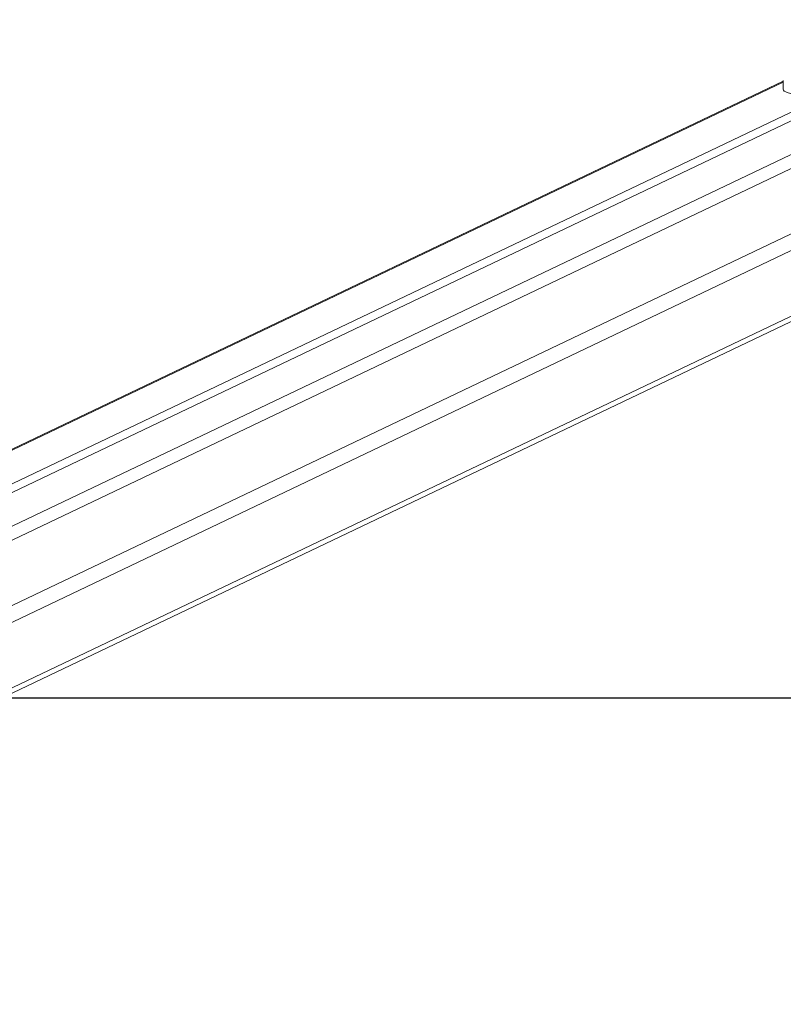
# Model space of a CAD drawing. Units: millimetres. Extents: x -304 to 1122, y 136 to 982.
# Drawn here: x 531 to 572, y 653 to 706 of the extents above; entities that cross this region are included whole.
import ezdxf

# ---------------------------------------------------------------- set-up
doc = ezdxf.new("R2010")
doc.units = ezdxf.units.MM
doc.header["$LTSCALE"] = 130
doc.header["$PDSIZE"] = -1
doc.layers.add('VP-DIM', color=7, linetype='Continuous')
doc.layers.add('VP-HIC', color=6, linetype='Continuous')
doc.layers.add('VP-EQ', color=7, linetype='Continuous', true_color=0x8a3492)
doc.dimstyles.new('Strefa', dxfattribs={"dimtxt": 14, "dimasz": 20, "dimexe": 20, "dimexo": 50, "dimgap": 20, "dimtad": 0, "dimdec": 0, "dimzin": 0, "dimdsep": 46, "dimtxsty": 'Standard', "dimcen": 0.09, "dimadec": 0, "dimazin": 0, "dimtfac": 1, "dimtdec": 4, "dimtofl": 0, "dimtmove": 0, "dimatfit": 3, "dimfxl": 70, "dimfxlon": 1, "dimtolj": 1, "dimtzin": 0, "dimarcsym": 0})

# ---------------------------------------------------------------- blocks, each defined once
blk = doc.blocks.new('wd1497')
at = {"layer": 'VP-EQ', "color": 0, "linetype": 'Continuous', "lineweight": 18}
for p, q in [((1951.885, 466.464), (2033.914, 505.6)), ((2024.586, 505.273), (1944.448, 467.039)), ((2024.586, 505.211), (1944.562, 467.032)), ((2034.383, 505.078), (1952.251, 465.893)), ((2024.586, 505.31), (2024.586, 504.818)), ((2026.744, 504.438), (1947.897, 466.821)), ((1948.743, 466.768), (2027.59, 504.385)), ((2034.383, 501.581), (1964.61, 468.293)), ((1964.948, 467.568), (2034.383, 500.695)), ((1952.262, 458.019), (2034.383, 497.199)), ((1952.254, 457.715), (2034.129, 496.778))]:
    blk.add_line(p, q, dxfattribs=at)
at = {"layer": 'VP-EQ', "color": 0, "linetype": 'Continuous', "lineweight": 18, "flags": 128}
blk.add_lwpolyline([(2024.586, 504.818), (2024.593, 504.79), (2024.635, 504.741), (2024.718, 504.694), (2024.839, 504.649), (2024.995, 504.608), (2025.183, 504.57), (2025.4, 504.538), (2025.642, 504.512), (2025.902, 504.492)], dxfattribs=at)
blk = doc.blocks.new('wd1497 2d')
at = {"layer": 'VP-EQ', "color": 0}
blk.add_lwpolyline([(1571.122, 472.309), (1571.122, -27.311), (2311.122, -27.311), (2311.122, 472.309)], close=True, dxfattribs=at)
blk.add_blockref('wd1497', (0, 0), dxfattribs=at)
blk = doc.blocks.new('*D17')
at = {"layer": 'Defpoints', "color": 0}
for p in [(585.262, 876.728), (391.011, 419.894), (585.262, 419.923)]:
    blk.add_point(p, dxfattribs=at)
at = {"layer": 'VP-DIM', "color": 0, "lineweight": -2}
for p, q in [((391.011, 806.728), (391.011, 896.728)), ((585.262, 806.728), (585.262, 896.728)), ((411.011, 876.728), (451.804, 876.728)), ((565.262, 876.728), (524.47, 876.728))]:
    blk.add_line(p, q, dxfattribs=at)
at = {"layer": 'VP-DIM', "color": 0}
for points in [[(411.011, 880.062), (411.011, 873.395), (391.011, 876.728)], [(565.262, 873.395), (565.262, 880.062), (585.262, 876.728)]]:
    blk.add_solid(points, dxfattribs=at)
at = {"layer": 'VP-DIM', "color": 0, "insert": (488.137, 876.728), "char_height": 14, "attachment_point": 5}
blk.add_mtext('\\A1;195', dxfattribs=at)
blk = doc.blocks.new('*D18')
at = {"layer": 'Defpoints', "color": 0}
for p in [(858.231, 961.713), (118.231, 669.713), (858.231, 669.713)]:
    blk.add_point(p, dxfattribs=at)
at = {"layer": 'VP-DIM', "color": 0, "lineweight": -2}
for p, q in [((118.231, 891.713), (118.231, 981.713)), ((858.231, 891.713), (858.231, 981.713)), ((138.231, 961.713), (450.731, 961.713)), ((838.231, 961.713), (525.731, 961.713))]:
    blk.add_line(p, q, dxfattribs=at)
at = {"layer": 'VP-DIM', "color": 0}
for points in [[(138.231, 965.046), (138.231, 958.38), (118.231, 961.713)], [(838.231, 958.38), (838.231, 965.046), (858.231, 961.713)]]:
    blk.add_solid(points, dxfattribs=at)
at = {"layer": 'VP-DIM', "color": 0, "insert": (488.231, 961.713), "char_height": 14, "attachment_point": 5}
blk.add_mtext('\\A1;740', dxfattribs=at)

msp = doc.modelspace()

# ---------------------------------------------------------------- linework, layer by layer
at = {"layer": 'VP-HIC', "color": 6}
msp.add_lwpolyline([(118.231, 669.713), (118.231, 170.093), (858.231, 170.093), (858.231, 669.713)], close=True, dxfattribs=at)

# ---------------------------------------------------------------- block references
at = {"layer": 'VP-EQ', "color": 0}
msp.add_blockref('wd1497 2d', (-1452.89, 197.404), dxfattribs=at)

# ---------------------------------------------------------------- dimensions: what is measured, and where the dimension line sits
at = {"layer": 'VP-DIM', "color": 0}
dim = msp.add_linear_dim(base=(858.231, 961.713), p1=(118.231, 669.713), p2=(858.231, 669.713), dimstyle='Strefa', dxfattribs=at)
dim.commit()
dim.dimension.update_dxf_attribs({"geometry": '*D18', "text_midpoint": (488.231, 961.713), "dimtype": 160})
dim = msp.add_linear_dim(base=(585.262, 876.728), p1=(391.011, 419.894), p2=(585.262, 419.923, 0), text='195', dimstyle='Strefa', dxfattribs=at)
dim.commit()
dim.dimension.update_dxf_attribs({"geometry": '*D17', "text_midpoint": (488.137, 876.728)})

doc.saveas('drawing.dxf')
